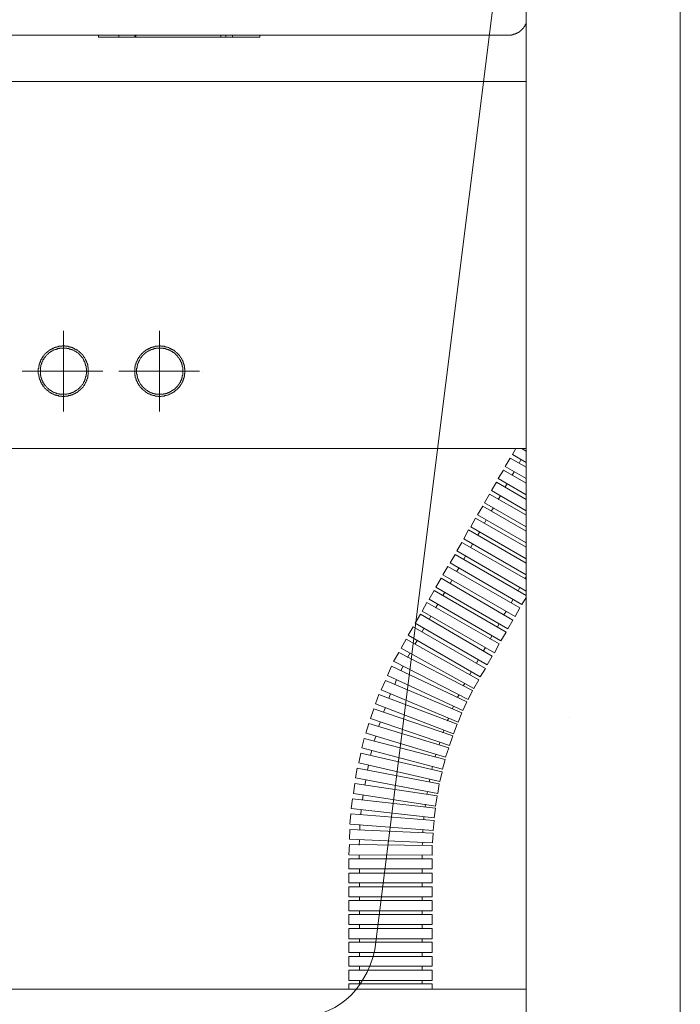
# Model space of a CAD drawing. Units: inches. Extents: x -1148 to 2730, y -1279 to 937.
# Drawn here: x 1908 to 2041, y -402 to -204 of the extents above; entities that cross this region are included whole.
import ezdxf

# ---------------------------------------------------------------- set-up
doc = ezdxf.new("R2010")
doc.units = ezdxf.units.IN
doc.header["$MEASUREMENT"] = 0
doc.layers.add('图层 1', color=7, linetype='Continuous')

msp = doc.modelspace()

# ---------------------------------------------------------------- linework, layer by layer
at = {"layer": '图层 1', "color": 7, "lineweight": 9}
for points in [[(2009.95, -492.77), (2009.95, 114.32)], [(2041.03, 114.32), (2041.03, -492.77)], [(1979.48, -391.39), (2007.97, -163.94)], [(2006.39, -207.14), (2006.48, -207.14), (2006.55, -207.14), (2006.66, -207.14), (2006.75, -207.14), (2006.83, -207.14), (2006.92, -207.14), (2007.01, -207.14), (2007.01, -207.05), (2007.11, -207.05), (2007.19, -207.05), (2007.28, -207.05), (2007.37, -207.05), (2007.37, -206.96), (2007.46, -206.96), (2007.55, -206.96), (2007.65, -206.96), (2007.74, -206.88), (2007.81, -206.88), (2007.9, -206.88), (2007.9, -206.79), (2008.01, -206.79), (2008.1, -206.79), (2008.1, -206.69), (2008.18, -206.69), (2008.27, -206.69), (2008.27, -206.6), (2008.33, -206.6), (2008.45, -206.6), (2008.45, -206.52), (2008.54, -206.52), (2008.54, -206.44), (2008.63, -206.44), (2008.69, -206.44), (2008.69, -206.34), (2008.78, -206.34), (2008.78, -206.25), (2008.88, -206.25), (2008.88, -206.16), (2008.97, -206.16), (2008.97, -206.07), (2009.06, -206.07), (2009.06, -205.98), (2009.13, -205.98), (2009.13, -205.89), (2009.22, -205.89), (2009.22, -205.8), (2009.33, -205.8), (2009.33, -205.71), (2009.42, -205.71), (2009.42, -205.62), (2009.5, -205.62), (2009.5, -205.53), (2009.5, -205.45), (2009.59, -205.45), (2009.59, -205.36), (2009.68, -205.36), (2009.68, -205.27), (2009.68, -205.18), (2009.77, -205.18), (2009.77, -205.08), (2009.77, -204.99), (2009.89, -204.99), (2009.89, -204.91), (2009.89, -204.81), (2009.95, -204.81), (2009.95, -204.73)], [(1687.16, -207.14), (2006.39, -207.14)], [(1923.77, -207.14), (1923.77, -207.5)], [(1923.77, -207.5), (1956.29, -207.5)], [(1927.87, -207.5), (1927.87, -207.14)], [(1931.09, -207.5), (1931.09, -207.14)], [(1931.27, -207.5), (1931.27, -207.14)], [(1948.44, -207.5), (1948.44, -207.14)], [(1949.43, -207.5), (1949.43, -207.14)], [(1950.78, -207.5), (1950.78, -207.14)], [(1956.29, -207.14), (1956.29, -207.5)], [(2009.95, -216.45), (1683.58, -216.45)], [(1916.73, -266.67), (1916.73, -282.95)], [(1936.08, -282.95), (1936.08, -266.67)], [(1921.69, -274.81), (1921.69, -274.74), (1921.69, -274.64), (1921.69, -274.56), (1921.69, -274.46), (1921.69, -274.37), (1921.69, -274.3), (1921.69, -274.2), (1921.69, -274.11), (1921.69, -274.02), (1921.6, -274.02), (1921.6, -273.92), (1921.6, -273.83), (1921.6, -273.74), (1921.6, -273.67), (1921.6, -273.57), (1921.52, -273.48), (1921.52, -273.4), (1921.52, -273.31), (1921.45, -273.22), (1921.45, -273.14), (1921.45, -273.04), (1921.33, -272.96), (1921.33, -272.86), (1921.26, -272.78), (1921.26, -272.67), (1921.26, -272.6), (1921.17, -272.6), (1921.17, -272.5), (1921.17, -272.41), (1921.11, -272.41), (1921.11, -272.33), (1921.02, -272.23), (1921.02, -272.16), (1920.93, -272.16), (1920.93, -272.05), (1920.93, -271.97), (1920.84, -271.97), (1920.84, -271.88), (1920.75, -271.88), (1920.75, -271.79), (1920.66, -271.7), (1920.66, -271.61), (1920.58, -271.61), (1920.58, -271.52), (1920.48, -271.52), (1920.48, -271.43), (1920.38, -271.43), (1920.38, -271.35), (1920.29, -271.24), (1920.22, -271.24), (1920.22, -271.15), (1920.13, -271.15), (1920.13, -271.06), (1920.02, -271.06), (1920.02, -270.99), (1919.94, -270.99), (1919.94, -270.87), (1919.85, -270.87), (1919.76, -270.8), (1919.67, -270.8), (1919.67, -270.71), (1919.58, -270.71), (1919.58, -270.62), (1919.49, -270.62), (1919.4, -270.54), (1919.31, -270.54), (1919.31, -270.44), (1919.23, -270.44), (1919.12, -270.44), (1919.12, -270.36), (1919.03, -270.36), (1918.96, -270.36), (1918.96, -270.26), (1918.87, -270.26), (1918.77, -270.26), (1918.77, -270.17), (1918.67, -270.17), (1918.59, -270.17), (1918.59, -270.08), (1918.5, -270.08), (1918.41, -270.08), (1918.36, -270.08), (1918.36, -269.99), (1918.24, -269.99), (1918.15, -269.99), (1918.06, -269.99), (1918, -269.89), (1917.88, -269.89), (1917.82, -269.89), (1917.73, -269.89), (1917.61, -269.81), (1917.51, -269.81), (1917.39, -269.81), (1917.33, -269.81), (1917.24, -269.81), (1917.15, -269.81), (1917.06, -269.81), (1916.98, -269.81), (1916.91, -269.72), (1916.79, -269.72), (1916.73, -269.72), (1916.65, -269.72), (1916.56, -269.72), (1916.45, -269.72), (1916.45, -269.81), (1916.36, -269.81), (1916.29, -269.81), (1916.19, -269.81), (1916.1, -269.81), (1916.01, -269.81), (1915.92, -269.81), (1915.83, -269.81), (1915.74, -269.81), (1915.74, -269.89), (1915.65, -269.89), (1915.56, -269.89), (1915.47, -269.89), (1915.37, -269.89), (1915.37, -269.99), (1915.3, -269.99), (1915.21, -269.99), (1915.1, -269.99), (1915.03, -270.08), (1914.93, -270.08), (1914.84, -270.08), (1914.74, -270.17), (1914.66, -270.17), (1914.57, -270.26), (1914.48, -270.26), (1914.39, -270.36), (1914.3, -270.36), (1914.21, -270.36), (1914.21, -270.44), (1914.11, -270.44), (1914.04, -270.54), (1913.93, -270.54), (1913.93, -270.62), (1913.86, -270.62), (1913.75, -270.71), (1913.7, -270.71), (1913.7, -270.8), (1913.61, -270.8), (1913.61, -270.87), (1913.49, -270.87), (1913.4, -270.99), (1913.34, -271.06), (1913.25, -271.06), (1913.25, -271.15), (1913.16, -271.24), (1913.07, -271.24), (1913.07, -271.35), (1912.98, -271.35), (1912.98, -271.43), (1912.88, -271.52), (1912.76, -271.61), (1912.72, -271.7), (1912.72, -271.79), (1912.58, -271.79), (1912.58, -271.88), (1912.54, -271.97), (1912.54, -272.05), (1912.41, -272.05), (1912.41, -272.16), (1912.35, -272.23), (1912.35, -272.33), (1912.26, -272.33), (1912.26, -272.41), (1912.26, -272.5), (1912.14, -272.5), (1912.14, -272.6), (1912.14, -272.67), (1912.08, -272.67), (1912.08, -272.78), (1912.08, -272.86), (1911.99, -272.96), (1911.99, -273.04), (1911.99, -273.14), (1911.9, -273.14), (1911.9, -273.22), (1911.9, -273.31), (1911.9, -273.4), (1911.81, -273.4), (1911.81, -273.48), (1911.81, -273.57), (1911.81, -273.67), (1911.81, -273.74), (1911.72, -273.74), (1911.72, -273.83), (1911.72, -273.92), (1911.72, -274.02), (1911.72, -274.11), (1911.72, -274.2), (1911.72, -274.3), (1911.62, -274.3), (1911.62, -274.37), (1911.62, -274.46), (1911.62, -274.56), (1911.62, -274.64), (1911.62, -274.74), (1911.62, -274.81), (1911.62, -274.91), (1911.62, -275), (1911.62, -275.09), (1911.62, -275.18), (1911.62, -275.27), (1911.62, -275.36), (1911.72, -275.46), (1911.72, -275.53), (1911.72, -275.62), (1911.72, -275.72), (1911.72, -275.81), (1911.72, -275.89), (1911.81, -275.89), (1911.81, -275.99), (1911.81, -276.07), (1911.81, -276.16), (1911.81, -276.25), (1911.9, -276.25), (1911.9, -276.34), (1911.9, -276.43), (1911.9, -276.53), (1911.99, -276.53), (1911.99, -276.61), (1911.99, -276.71), (1912.08, -276.79), (1912.08, -276.88), (1912.08, -276.98), (1912.14, -276.98), (1912.14, -277.05), (1912.14, -277.14), (1912.26, -277.14), (1912.26, -277.25), (1912.26, -277.33), (1912.35, -277.33), (1912.35, -277.42), (1912.41, -277.5), (1912.41, -277.6), (1912.54, -277.6), (1912.54, -277.68), (1912.58, -277.78), (1912.58, -277.87), (1912.72, -277.87), (1912.72, -277.95), (1912.76, -278.05), (1912.88, -278.12), (1912.98, -278.22), (1912.98, -278.31), (1913.07, -278.31), (1913.07, -278.39), (1913.16, -278.39), (1913.25, -278.49), (1913.25, -278.57), (1913.34, -278.57), (1913.4, -278.67), (1913.49, -278.75), (1913.61, -278.75), (1913.61, -278.84), (1913.7, -278.84), (1913.7, -278.94), (1913.75, -278.94), (1913.86, -279.03), (1913.93, -279.03), (1913.93, -279.12), (1914.04, -279.12), (1914.11, -279.21), (1914.21, -279.21), (1914.21, -279.3), (1914.3, -279.3), (1914.39, -279.3), (1914.48, -279.39), (1914.57, -279.39), (1914.66, -279.46), (1914.74, -279.46), (1914.84, -279.56), (1914.93, -279.56), (1915.03, -279.56), (1915.1, -279.66), (1915.21, -279.66), (1915.3, -279.66), (1915.37, -279.73), (1915.47, -279.73), (1915.56, -279.73), (1915.65, -279.73), (1915.74, -279.73), (1915.74, -279.83), (1915.83, -279.83), (1915.92, -279.83), (1916.01, -279.83), (1916.1, -279.83), (1916.19, -279.83), (1916.29, -279.83), (1916.36, -279.83), (1916.45, -279.91), (1916.56, -279.91), (1916.65, -279.91), (1916.73, -279.91), (1916.79, -279.91), (1916.91, -279.91), (1916.98, -279.91), (1916.98, -279.83), (1917.06, -279.83), (1917.15, -279.83), (1917.24, -279.83), (1917.33, -279.83), (1917.39, -279.83), (1917.51, -279.83), (1917.61, -279.83), (1917.73, -279.73), (1917.82, -279.73), (1917.88, -279.73), (1918, -279.73), (1918.06, -279.73), (1918.15, -279.66), (1918.24, -279.66), (1918.36, -279.66), (1918.36, -279.56), (1918.41, -279.56), (1918.5, -279.56), (1918.59, -279.56), (1918.59, -279.46), (1918.67, -279.46), (1918.77, -279.46), (1918.77, -279.39), (1918.87, -279.39), (1918.96, -279.39), (1918.96, -279.3), (1919.03, -279.3), (1919.12, -279.3), (1919.12, -279.21), (1919.23, -279.21), (1919.31, -279.21), (1919.31, -279.12), (1919.4, -279.12), (1919.49, -279.03), (1919.58, -279.03), (1919.58, -278.94), (1919.67, -278.94), (1919.67, -278.84), (1919.76, -278.84), (1919.85, -278.75), (1919.94, -278.75), (1919.94, -278.67), (1920.02, -278.67), (1920.02, -278.57), (1920.13, -278.57), (1920.13, -278.49), (1920.22, -278.49), (1920.22, -278.39), (1920.29, -278.39), (1920.38, -278.31), (1920.38, -278.22), (1920.48, -278.22), (1920.48, -278.12), (1920.58, -278.12), (1920.58, -278.05), (1920.66, -278.05), (1920.66, -277.95), (1920.75, -277.87), (1920.75, -277.78), (1920.84, -277.78), (1920.84, -277.68), (1920.93, -277.68), (1920.93, -277.6), (1920.93, -277.5), (1921.02, -277.5), (1921.02, -277.42), (1921.11, -277.33), (1921.11, -277.25), (1921.17, -277.25), (1921.17, -277.14), (1921.17, -277.05), (1921.26, -277.05), (1921.26, -276.98), (1921.26, -276.88), (1921.33, -276.79), (1921.33, -276.71), (1921.45, -276.61), (1921.45, -276.53), (1921.45, -276.43), (1921.52, -276.34), (1921.52, -276.25), (1921.52, -276.16), (1921.6, -276.07), (1921.6, -275.99), (1921.6, -275.89), (1921.6, -275.81), (1921.6, -275.72), (1921.6, -275.62), (1921.69, -275.62), (1921.69, -275.53), (1921.69, -275.46), (1921.69, -275.36), (1921.69, -275.27), (1921.69, -275.18), (1921.69, -275.09), (1921.69, -275), (1921.69, -274.91), (1921.69, -274.81), (1921.69, -274.81)], [(1941.2, -274.81), (1941.2, -274.74), (1941.2, -274.64), (1941.2, -274.56), (1941.2, -274.46), (1941.2, -274.37), (1941.11, -274.3), (1941.11, -274.2), (1941.11, -274.11), (1941.11, -274.02), (1941.11, -273.92), (1941.11, -273.83), (1941.11, -273.74), (1941.02, -273.74), (1941.02, -273.67), (1941.02, -273.57), (1941.02, -273.48), (1941.02, -273.4), (1940.91, -273.4), (1940.91, -273.31), (1940.91, -273.22), (1940.91, -273.14), (1940.85, -273.14), (1940.85, -273.04), (1940.85, -272.96), (1940.74, -272.86), (1940.74, -272.78), (1940.74, -272.67), (1940.65, -272.67), (1940.65, -272.6), (1940.65, -272.5), (1940.58, -272.5), (1940.58, -272.41), (1940.58, -272.33), (1940.48, -272.33), (1940.48, -272.23), (1940.38, -272.16), (1940.38, -272.05), (1940.29, -272.05), (1940.29, -271.97), (1940.21, -271.88), (1940.21, -271.79), (1940.12, -271.79), (1940.12, -271.7), (1940.03, -271.61), (1939.94, -271.52), (1939.85, -271.43), (1939.76, -271.35), (1939.76, -271.24), (1939.66, -271.24), (1939.59, -271.15), (1939.59, -271.06), (1939.48, -271.06), (1939.38, -270.99), (1939.28, -270.87), (1939.22, -270.87), (1939.22, -270.8), (1939.13, -270.8), (1939.07, -270.71), (1938.95, -270.62), (1938.84, -270.62), (1938.84, -270.54), (1938.75, -270.54), (1938.66, -270.44), (1938.57, -270.44), (1938.48, -270.36), (1938.39, -270.36), (1938.3, -270.26), (1938.22, -270.26), (1938.12, -270.17), (1938.02, -270.17), (1937.96, -270.08), (1937.86, -270.08), (1937.8, -270.08), (1937.66, -269.99), (1937.61, -269.99), (1937.52, -269.99), (1937.43, -269.99), (1937.43, -269.89), (1937.34, -269.89), (1937.25, -269.89), (1937.16, -269.89), (1937.07, -269.89), (1937.07, -269.81), (1936.98, -269.81), (1936.9, -269.81), (1936.79, -269.81), (1936.7, -269.81), (1936.63, -269.81), (1936.54, -269.81), (1936.45, -269.81), (1936.34, -269.81), (1936.34, -269.72), (1936.26, -269.72), (1936.17, -269.72), (1936.08, -269.72), (1935.99, -269.72), (1935.9, -269.72), (1935.81, -269.81), (1935.72, -269.81), (1935.64, -269.81), (1935.55, -269.81), (1935.44, -269.81), (1935.35, -269.81), (1935.29, -269.81), (1935.2, -269.81), (1935.14, -269.89), (1935.02, -269.89), (1934.93, -269.89), (1934.87, -269.89), (1934.78, -269.99), (1934.67, -269.99), (1934.56, -269.99), (1934.5, -269.99), (1934.5, -270.08), (1934.41, -270.08), (1934.34, -270.08), (1934.24, -270.08), (1934.24, -270.17), (1934.11, -270.17), (1934.03, -270.17), (1934.03, -270.26), (1933.94, -270.26), (1933.85, -270.26), (1933.85, -270.36), (1933.76, -270.36), (1933.67, -270.36), (1933.58, -270.44), (1933.49, -270.44), (1933.49, -270.54), (1933.39, -270.54), (1933.35, -270.62), (1933.21, -270.62), (1933.21, -270.71), (1933.15, -270.71), (1933.15, -270.8), (1933.06, -270.8), (1932.98, -270.87), (1932.89, -270.87), (1932.89, -270.99), (1932.79, -270.99), (1932.79, -271.06), (1932.71, -271.06), (1932.71, -271.15), (1932.62, -271.15), (1932.62, -271.24), (1932.53, -271.24), (1932.44, -271.35), (1932.44, -271.43), (1932.35, -271.43), (1932.35, -271.52), (1932.26, -271.52), (1932.26, -271.61), (1932.16, -271.61), (1932.16, -271.7), (1932.07, -271.79), (1932, -271.88), (1932, -271.97), (1931.89, -271.97), (1931.89, -272.05), (1931.8, -272.16), (1931.8, -272.23), (1931.72, -272.33), (1931.72, -272.41), (1931.63, -272.41), (1931.63, -272.5), (1931.63, -272.6), (1931.53, -272.6), (1931.53, -272.67), (1931.53, -272.78), (1931.44, -272.86), (1931.44, -272.96), (1931.36, -273.04), (1931.36, -273.14), (1931.36, -273.22), (1931.27, -273.31), (1931.27, -273.4), (1931.27, -273.48), (1931.18, -273.57), (1931.18, -273.67), (1931.18, -273.74), (1931.18, -273.83), (1931.18, -273.92), (1931.09, -274.02), (1931.09, -274.11), (1931.09, -274.2), (1931.09, -274.3), (1931.09, -274.37), (1931.09, -274.46), (1931.09, -274.56), (1931.09, -274.64), (1931.09, -274.74), (1931.09, -274.81), (1931.09, -274.91), (1931.09, -275), (1931.09, -275.09), (1931.09, -275.18), (1931.09, -275.27), (1931.09, -275.36), (1931.09, -275.46), (1931.09, -275.53), (1931.09, -275.62), (1931.18, -275.72), (1931.18, -275.81), (1931.18, -275.89), (1931.18, -275.99), (1931.18, -276.07), (1931.27, -276.16), (1931.27, -276.25), (1931.27, -276.34), (1931.36, -276.43), (1931.36, -276.53), (1931.36, -276.61), (1931.44, -276.71), (1931.44, -276.79), (1931.53, -276.88), (1931.53, -276.98), (1931.53, -277.05), (1931.63, -277.05), (1931.63, -277.14), (1931.63, -277.25), (1931.72, -277.25), (1931.72, -277.33), (1931.8, -277.42), (1931.8, -277.5), (1931.89, -277.6), (1931.89, -277.68), (1932, -277.68), (1932, -277.78), (1932.07, -277.87), (1932.16, -277.95), (1932.16, -278.05), (1932.26, -278.05), (1932.26, -278.12), (1932.35, -278.12), (1932.35, -278.22), (1932.44, -278.22), (1932.44, -278.31), (1932.53, -278.39), (1932.62, -278.39), (1932.62, -278.49), (1932.71, -278.49), (1932.71, -278.57), (1932.79, -278.57), (1932.79, -278.67), (1932.89, -278.67), (1932.89, -278.75), (1932.98, -278.75), (1933.06, -278.84), (1933.15, -278.84), (1933.15, -278.94), (1933.21, -278.94), (1933.21, -279.03), (1933.35, -279.03), (1933.39, -279.12), (1933.49, -279.12), (1933.49, -279.21), (1933.58, -279.21), (1933.67, -279.3), (1933.76, -279.3), (1933.85, -279.3), (1933.85, -279.39), (1933.94, -279.39), (1934.03, -279.39), (1934.03, -279.46), (1934.11, -279.46), (1934.24, -279.46), (1934.24, -279.56), (1934.34, -279.56), (1934.41, -279.56), (1934.5, -279.56), (1934.5, -279.66), (1934.56, -279.66), (1934.67, -279.66), (1934.78, -279.73), (1934.87, -279.73), (1934.93, -279.73), (1935.02, -279.73), (1935.14, -279.73), (1935.2, -279.83), (1935.29, -279.83), (1935.35, -279.83), (1935.44, -279.83), (1935.55, -279.83), (1935.64, -279.83), (1935.72, -279.83), (1935.81, -279.83), (1935.81, -279.91), (1935.9, -279.91), (1935.99, -279.91), (1936.08, -279.91), (1936.17, -279.91), (1936.26, -279.91), (1936.34, -279.91), (1936.45, -279.83), (1936.54, -279.83), (1936.63, -279.83), (1936.7, -279.83), (1936.79, -279.83), (1936.9, -279.83), (1936.98, -279.83), (1937.07, -279.83), (1937.07, -279.73), (1937.16, -279.73), (1937.25, -279.73), (1937.34, -279.73), (1937.43, -279.73), (1937.52, -279.66), (1937.61, -279.66), (1937.66, -279.66), (1937.8, -279.56), (1937.86, -279.56), (1937.96, -279.56), (1938.02, -279.46), (1938.12, -279.46), (1938.22, -279.39), (1938.3, -279.39), (1938.39, -279.3), (1938.48, -279.3), (1938.57, -279.21), (1938.66, -279.21), (1938.75, -279.12), (1938.84, -279.12), (1938.84, -279.03), (1938.95, -279.03), (1939.07, -278.94), (1939.13, -278.84), (1939.22, -278.84), (1939.22, -278.75), (1939.28, -278.75), (1939.38, -278.67), (1939.48, -278.57), (1939.59, -278.57), (1939.59, -278.49), (1939.66, -278.39), (1939.76, -278.39), (1939.76, -278.31), (1939.85, -278.22), (1939.94, -278.12), (1940.03, -278.05), (1940.12, -277.95), (1940.12, -277.87), (1940.21, -277.87), (1940.21, -277.78), (1940.29, -277.68), (1940.29, -277.6), (1940.38, -277.6), (1940.38, -277.5), (1940.48, -277.42), (1940.48, -277.33), (1940.58, -277.33), (1940.58, -277.25), (1940.58, -277.14), (1940.65, -277.14), (1940.65, -277.05), (1940.65, -276.98), (1940.74, -276.98), (1940.74, -276.88), (1940.74, -276.79), (1940.85, -276.71), (1940.85, -276.61), (1940.85, -276.53), (1940.91, -276.53), (1940.91, -276.43), (1940.91, -276.34), (1940.91, -276.25), (1941.02, -276.25), (1941.02, -276.16), (1941.02, -276.07), (1941.02, -275.99), (1941.02, -275.89), (1941.11, -275.89), (1941.11, -275.81), (1941.11, -275.72), (1941.11, -275.62), (1941.11, -275.53), (1941.11, -275.46), (1941.11, -275.36), (1941.2, -275.27), (1941.2, -275.18), (1941.2, -275.09), (1941.2, -275), (1941.2, -274.91), (1941.2, -274.81), (1941.2, -274.81)], [(1921.33, -274.81), (1921.33, -274.74), (1921.33, -274.64), (1921.33, -274.56), (1921.33, -274.46), (1921.33, -274.37), (1921.33, -274.3), (1921.33, -274.2), (1921.26, -274.2), (1921.26, -274.11), (1921.26, -274.02), (1921.26, -273.92), (1921.26, -273.83), (1921.26, -273.74), (1921.17, -273.74), (1921.17, -273.67), (1921.17, -273.57), (1921.17, -273.48), (1921.17, -273.4), (1921.11, -273.4), (1921.11, -273.31), (1921.11, -273.22), (1921.02, -273.14), (1921.02, -273.04), (1921.02, -272.96), (1920.93, -272.96), (1920.93, -272.86), (1920.93, -272.78), (1920.84, -272.78), (1920.84, -272.67), (1920.84, -272.6), (1920.75, -272.6), (1920.75, -272.5), (1920.75, -272.41), (1920.66, -272.41), (1920.66, -272.33), (1920.58, -272.23), (1920.58, -272.16), (1920.48, -272.16), (1920.48, -272.05), (1920.38, -271.97), (1920.29, -271.88), (1920.29, -271.79), (1920.22, -271.79), (1920.22, -271.7), (1920.13, -271.7), (1920.13, -271.61), (1920.02, -271.61), (1920.02, -271.52), (1919.94, -271.52), (1919.94, -271.43), (1919.85, -271.43), (1919.85, -271.35), (1919.76, -271.35), (1919.76, -271.24), (1919.67, -271.24), (1919.67, -271.15), (1919.58, -271.15), (1919.49, -271.06), (1919.4, -271.06), (1919.4, -270.99), (1919.31, -270.99), (1919.23, -270.87), (1919.12, -270.87), (1919.12, -270.8), (1919.03, -270.8), (1918.96, -270.8), (1918.96, -270.71), (1918.87, -270.71), (1918.77, -270.62), (1918.67, -270.62), (1918.59, -270.62), (1918.59, -270.54), (1918.5, -270.54), (1918.41, -270.54), (1918.41, -270.44), (1918.36, -270.44), (1918.24, -270.44), (1918.15, -270.44), (1918.15, -270.36), (1918.06, -270.36), (1918, -270.36), (1917.88, -270.36), (1917.88, -270.26), (1917.82, -270.26), (1917.73, -270.26), (1917.61, -270.26), (1917.51, -270.26), (1917.39, -270.26), (1917.39, -270.17), (1917.33, -270.17), (1917.24, -270.17), (1917.15, -270.17), (1917.06, -270.17), (1916.98, -270.17), (1916.91, -270.17), (1916.79, -270.17), (1916.73, -270.17), (1916.65, -270.17), (1916.56, -270.17), (1916.45, -270.17), (1916.36, -270.17), (1916.29, -270.17), (1916.19, -270.17), (1916.1, -270.17), (1916.01, -270.17), (1915.92, -270.26), (1915.83, -270.26), (1915.74, -270.26), (1915.65, -270.26), (1915.56, -270.26), (1915.47, -270.36), (1915.37, -270.36), (1915.3, -270.36), (1915.21, -270.44), (1915.1, -270.44), (1915.03, -270.44), (1914.93, -270.54), (1914.84, -270.54), (1914.74, -270.54), (1914.74, -270.62), (1914.66, -270.62), (1914.57, -270.62), (1914.57, -270.71), (1914.48, -270.71), (1914.39, -270.8), (1914.3, -270.8), (1914.21, -270.87), (1914.11, -270.87), (1914.11, -270.99), (1914.04, -270.99), (1913.93, -270.99), (1913.93, -271.06), (1913.86, -271.06), (1913.86, -271.15), (1913.75, -271.15), (1913.7, -271.24), (1913.61, -271.35), (1913.49, -271.43), (1913.4, -271.52), (1913.34, -271.52), (1913.34, -271.61), (1913.25, -271.7), (1913.16, -271.79), (1913.16, -271.88), (1913.07, -271.88), (1913.07, -271.97), (1912.98, -271.97), (1912.98, -272.05), (1912.88, -272.05), (1912.88, -272.16), (1912.88, -272.23), (1912.76, -272.23), (1912.76, -272.33), (1912.72, -272.33), (1912.72, -272.41), (1912.72, -272.5), (1912.58, -272.5), (1912.58, -272.6), (1912.54, -272.67), (1912.54, -272.78), (1912.41, -272.86), (1912.41, -272.96), (1912.41, -273.04), (1912.35, -273.04), (1912.35, -273.14), (1912.35, -273.22), (1912.26, -273.31), (1912.26, -273.4), (1912.26, -273.48), (1912.14, -273.57), (1912.14, -273.67), (1912.14, -273.74), (1912.14, -273.83), (1912.14, -273.92), (1912.08, -273.92), (1912.08, -274.02), (1912.08, -274.11), (1912.08, -274.2), (1912.08, -274.3), (1912.08, -274.37), (1912.08, -274.46), (1912.08, -274.56), (1912.08, -274.64), (1912.08, -274.74), (1912.08, -274.81), (1912.08, -274.91), (1912.08, -275), (1912.08, -275.09), (1912.08, -275.18), (1912.08, -275.27), (1912.08, -275.36), (1912.08, -275.46), (1912.08, -275.53), (1912.08, -275.62), (1912.08, -275.72), (1912.14, -275.72), (1912.14, -275.81), (1912.14, -275.89), (1912.14, -275.99), (1912.14, -276.07), (1912.26, -276.16), (1912.26, -276.25), (1912.26, -276.34), (1912.35, -276.43), (1912.35, -276.53), (1912.35, -276.61), (1912.41, -276.61), (1912.41, -276.71), (1912.41, -276.79), (1912.54, -276.88), (1912.54, -276.98), (1912.58, -277.05), (1912.58, -277.14), (1912.72, -277.14), (1912.72, -277.25), (1912.72, -277.33), (1912.76, -277.33), (1912.76, -277.42), (1912.88, -277.42), (1912.88, -277.5), (1912.88, -277.6), (1912.98, -277.6), (1912.98, -277.68), (1913.07, -277.68), (1913.07, -277.78), (1913.16, -277.78), (1913.16, -277.87), (1913.25, -277.95), (1913.34, -278.05), (1913.34, -278.12), (1913.4, -278.12), (1913.49, -278.22), (1913.61, -278.31), (1913.7, -278.39), (1913.75, -278.49), (1913.86, -278.49), (1913.86, -278.57), (1913.93, -278.57), (1913.93, -278.67), (1914.04, -278.67), (1914.11, -278.75), (1914.21, -278.75), (1914.3, -278.84), (1914.39, -278.84), (1914.39, -278.94), (1914.48, -278.94), (1914.57, -278.94), (1914.57, -279.03), (1914.66, -279.03), (1914.74, -279.12), (1914.84, -279.12), (1914.93, -279.12), (1915.03, -279.21), (1915.1, -279.21), (1915.21, -279.21), (1915.21, -279.3), (1915.3, -279.3), (1915.37, -279.3), (1915.47, -279.3), (1915.56, -279.39), (1915.65, -279.39), (1915.74, -279.39), (1915.83, -279.39), (1915.92, -279.46), (1916.01, -279.46), (1916.1, -279.46), (1916.19, -279.46), (1916.29, -279.46), (1916.36, -279.46), (1916.45, -279.46), (1916.56, -279.46), (1916.65, -279.46), (1916.73, -279.46), (1916.79, -279.46), (1916.91, -279.46), (1916.98, -279.46), (1917.06, -279.46), (1917.15, -279.46), (1917.24, -279.46), (1917.33, -279.46), (1917.39, -279.46), (1917.51, -279.39), (1917.61, -279.39), (1917.73, -279.39), (1917.82, -279.39), (1917.88, -279.39), (1917.88, -279.3), (1918, -279.3), (1918.06, -279.3), (1918.15, -279.3), (1918.24, -279.21), (1918.36, -279.21), (1918.41, -279.21), (1918.41, -279.12), (1918.5, -279.12), (1918.59, -279.12), (1918.67, -279.03), (1918.77, -279.03), (1918.87, -278.94), (1918.96, -278.94), (1919.03, -278.84), (1919.12, -278.84), (1919.12, -278.75), (1919.23, -278.75), (1919.31, -278.75), (1919.31, -278.67), (1919.4, -278.67), (1919.4, -278.57), (1919.49, -278.57), (1919.58, -278.49), (1919.67, -278.49), (1919.67, -278.39), (1919.76, -278.39), (1919.76, -278.31), (1919.85, -278.31), (1919.85, -278.22), (1919.94, -278.22), (1919.94, -278.12), (1920.02, -278.12), (1920.02, -278.05), (1920.13, -278.05), (1920.13, -277.95), (1920.22, -277.95), (1920.22, -277.87), (1920.29, -277.87), (1920.29, -277.78), (1920.38, -277.68), (1920.48, -277.6), (1920.48, -277.5), (1920.58, -277.5), (1920.58, -277.42), (1920.66, -277.33), (1920.66, -277.25), (1920.75, -277.25), (1920.75, -277.14), (1920.75, -277.05), (1920.84, -277.05), (1920.84, -276.98), (1920.84, -276.88), (1920.93, -276.88), (1920.93, -276.79), (1920.93, -276.71), (1921.02, -276.71), (1921.02, -276.61), (1921.02, -276.53), (1921.11, -276.43), (1921.11, -276.34), (1921.11, -276.25), (1921.17, -276.25), (1921.17, -276.16), (1921.17, -276.07), (1921.17, -275.99), (1921.17, -275.89), (1921.26, -275.89), (1921.26, -275.81), (1921.26, -275.72), (1921.26, -275.62), (1921.26, -275.53), (1921.26, -275.46), (1921.33, -275.46), (1921.33, -275.36), (1921.33, -275.27), (1921.33, -275.18), (1921.33, -275.09), (1921.33, -275), (1921.33, -274.91), (1921.33, -274.81), (1921.33, -274.81)], [(1940.74, -274.81), (1940.74, -274.74), (1940.74, -274.64), (1940.74, -274.56), (1940.74, -274.46), (1940.74, -274.37), (1940.74, -274.3), (1940.74, -274.2), (1940.74, -274.11), (1940.74, -274.02), (1940.74, -273.92), (1940.65, -273.92), (1940.65, -273.83), (1940.65, -273.74), (1940.65, -273.67), (1940.65, -273.57), (1940.58, -273.48), (1940.58, -273.4), (1940.58, -273.31), (1940.48, -273.22), (1940.48, -273.14), (1940.48, -273.04), (1940.38, -273.04), (1940.38, -272.96), (1940.38, -272.86), (1940.29, -272.86), (1940.29, -272.78), (1940.29, -272.67), (1940.21, -272.6), (1940.21, -272.5), (1940.12, -272.5), (1940.12, -272.41), (1940.12, -272.33), (1940.03, -272.33), (1940.03, -272.23), (1939.94, -272.23), (1939.94, -272.16), (1939.85, -272.05), (1939.85, -271.97), (1939.76, -271.97), (1939.76, -271.88), (1939.66, -271.88), (1939.66, -271.79), (1939.59, -271.7), (1939.48, -271.61), (1939.48, -271.52), (1939.38, -271.52), (1939.28, -271.43), (1939.22, -271.35), (1939.13, -271.24), (1939.07, -271.15), (1938.95, -271.15), (1938.95, -271.06), (1938.84, -271.06), (1938.75, -270.99), (1938.66, -270.99), (1938.66, -270.87), (1938.57, -270.87), (1938.48, -270.8), (1938.39, -270.8), (1938.3, -270.71), (1938.22, -270.71), (1938.22, -270.62), (1938.12, -270.62), (1938.02, -270.62), (1937.96, -270.54), (1937.86, -270.54), (1937.8, -270.44), (1937.66, -270.44), (1937.61, -270.44), (1937.52, -270.36), (1937.43, -270.36), (1937.34, -270.36), (1937.25, -270.26), (1937.16, -270.26), (1937.07, -270.26), (1936.98, -270.26), (1936.9, -270.26), (1936.79, -270.17), (1936.7, -270.17), (1936.63, -270.17), (1936.54, -270.17), (1936.45, -270.17), (1936.34, -270.17), (1936.26, -270.17), (1936.17, -270.17), (1936.08, -270.17), (1935.99, -270.17), (1935.9, -270.17), (1935.81, -270.17), (1935.72, -270.17), (1935.64, -270.17), (1935.55, -270.17), (1935.44, -270.17), (1935.35, -270.17), (1935.35, -270.26), (1935.29, -270.26), (1935.2, -270.26), (1935.14, -270.26), (1935.02, -270.26), (1934.93, -270.26), (1934.93, -270.36), (1934.87, -270.36), (1934.78, -270.36), (1934.67, -270.36), (1934.67, -270.44), (1934.56, -270.44), (1934.5, -270.44), (1934.41, -270.44), (1934.41, -270.54), (1934.34, -270.54), (1934.24, -270.54), (1934.24, -270.62), (1934.11, -270.62), (1934.03, -270.62), (1933.94, -270.71), (1933.85, -270.71), (1933.85, -270.8), (1933.76, -270.8), (1933.67, -270.8), (1933.67, -270.87), (1933.58, -270.87), (1933.49, -270.99), (1933.39, -270.99), (1933.39, -271.06), (1933.35, -271.06), (1933.21, -271.15), (1933.15, -271.15), (1933.15, -271.24), (1933.06, -271.24), (1933.06, -271.35), (1932.98, -271.35), (1932.98, -271.43), (1932.89, -271.43), (1932.89, -271.52), (1932.79, -271.52), (1932.79, -271.61), (1932.71, -271.61), (1932.71, -271.7), (1932.62, -271.7), (1932.62, -271.79), (1932.53, -271.79), (1932.53, -271.88), (1932.44, -271.97), (1932.35, -272.05), (1932.35, -272.16), (1932.26, -272.16), (1932.26, -272.23), (1932.16, -272.33), (1932.16, -272.41), (1932.07, -272.41), (1932.07, -272.5), (1932, -272.6), (1932, -272.67), (1931.89, -272.78), (1931.89, -272.86), (1931.89, -272.96), (1931.8, -272.96), (1931.8, -273.04), (1931.8, -273.14), (1931.72, -273.22), (1931.72, -273.31), (1931.72, -273.4), (1931.63, -273.4), (1931.63, -273.48), (1931.63, -273.57), (1931.63, -273.67), (1931.63, -273.74), (1931.53, -273.74), (1931.53, -273.83), (1931.53, -273.92), (1931.53, -274.02), (1931.53, -274.11), (1931.53, -274.2), (1931.44, -274.2), (1931.44, -274.3), (1931.44, -274.37), (1931.44, -274.46), (1931.44, -274.56), (1931.44, -274.64), (1931.44, -274.74), (1931.44, -274.81), (1931.44, -274.91), (1931.44, -275), (1931.44, -275.09), (1931.44, -275.18), (1931.44, -275.27), (1931.44, -275.36), (1931.44, -275.46), (1931.53, -275.46), (1931.53, -275.53), (1931.53, -275.62), (1931.53, -275.72), (1931.53, -275.81), (1931.53, -275.89), (1931.63, -275.89), (1931.63, -275.99), (1931.63, -276.07), (1931.63, -276.16), (1931.63, -276.25), (1931.72, -276.25), (1931.72, -276.34), (1931.72, -276.43), (1931.8, -276.53), (1931.8, -276.61), (1931.8, -276.71), (1931.89, -276.71), (1931.89, -276.79), (1931.89, -276.88), (1932, -276.98), (1932, -277.05), (1932.07, -277.14), (1932.07, -277.25), (1932.16, -277.25), (1932.16, -277.33), (1932.26, -277.42), (1932.26, -277.5), (1932.35, -277.5), (1932.35, -277.6), (1932.44, -277.68), (1932.53, -277.78), (1932.53, -277.87), (1932.62, -277.87), (1932.62, -277.95), (1932.71, -277.95), (1932.71, -278.05), (1932.79, -278.05), (1932.79, -278.12), (1932.89, -278.12), (1932.89, -278.22), (1932.98, -278.22), (1932.98, -278.31), (1933.06, -278.31), (1933.06, -278.39), (1933.15, -278.39), (1933.15, -278.49), (1933.21, -278.49), (1933.35, -278.57), (1933.39, -278.57), (1933.39, -278.67), (1933.49, -278.67), (1933.49, -278.75), (1933.58, -278.75), (1933.67, -278.75), (1933.67, -278.84), (1933.76, -278.84), (1933.85, -278.94), (1933.94, -278.94), (1934.03, -279.03), (1934.11, -279.03), (1934.24, -279.12), (1934.34, -279.12), (1934.41, -279.12), (1934.41, -279.21), (1934.5, -279.21), (1934.56, -279.21), (1934.67, -279.3), (1934.78, -279.3), (1934.87, -279.3), (1934.93, -279.3), (1934.93, -279.39), (1935.02, -279.39), (1935.14, -279.39), (1935.2, -279.39), (1935.29, -279.39), (1935.35, -279.46), (1935.44, -279.46), (1935.55, -279.46), (1935.64, -279.46), (1935.72, -279.46), (1935.81, -279.46), (1935.9, -279.46), (1935.99, -279.46), (1936.08, -279.46), (1936.17, -279.46), (1936.26, -279.46), (1936.34, -279.46), (1936.45, -279.46), (1936.54, -279.46), (1936.63, -279.46), (1936.7, -279.46), (1936.79, -279.46), (1936.9, -279.46), (1936.9, -279.39), (1936.98, -279.39), (1937.07, -279.39), (1937.16, -279.39), (1937.25, -279.39), (1937.34, -279.3), (1937.43, -279.3), (1937.52, -279.3), (1937.61, -279.3), (1937.61, -279.21), (1937.66, -279.21), (1937.8, -279.21), (1937.86, -279.12), (1937.96, -279.12), (1938.02, -279.12), (1938.02, -279.03), (1938.12, -279.03), (1938.22, -279.03), (1938.22, -278.94), (1938.3, -278.94), (1938.39, -278.94), (1938.39, -278.84), (1938.48, -278.84), (1938.57, -278.75), (1938.66, -278.75), (1938.75, -278.67), (1938.84, -278.57), (1938.95, -278.57), (1938.95, -278.49), (1939.07, -278.49), (1939.13, -278.39), (1939.22, -278.31), (1939.28, -278.22), (1939.38, -278.12), (1939.48, -278.12), (1939.48, -278.05), (1939.59, -277.95), (1939.66, -277.87), (1939.66, -277.78), (1939.76, -277.78), (1939.76, -277.68), (1939.85, -277.68), (1939.85, -277.6), (1939.94, -277.5), (1939.94, -277.42), (1940.03, -277.42), (1940.03, -277.33), (1940.12, -277.33), (1940.12, -277.25), (1940.12, -277.14), (1940.21, -277.14), (1940.21, -277.05), (1940.29, -276.98), (1940.29, -276.88), (1940.29, -276.79), (1940.38, -276.79), (1940.38, -276.71), (1940.38, -276.61), (1940.48, -276.61), (1940.48, -276.53), (1940.48, -276.43), (1940.58, -276.34), (1940.58, -276.25), (1940.58, -276.16), (1940.65, -276.07), (1940.65, -275.99), (1940.65, -275.89), (1940.65, -275.81), (1940.65, -275.72), (1940.74, -275.72), (1940.74, -275.62), (1940.74, -275.53), (1940.74, -275.46), (1940.74, -275.36), (1940.74, -275.27), (1940.74, -275.18), (1940.74, -275.09), (1940.74, -275), (1940.74, -274.91), (1940.74, -274.81), (1940.74, -274.81)], [(1924.67, -274.81), (1908.38, -274.81)], [(1944.14, -274.81), (1927.84, -274.81)], [(1944.67, -274.81), (1944.67, -274.81)], [(2009.95, -290.37), (1683.58, -290.37)], [(2007.19, -291.63), (2007.9, -290.37)], [(2009.13, -290.47), (2009.95, -290.91)], [(2005.75, -294.05), (2006.75, -292.35)], [(2006.75, -292.35), (2009.95, -294.15)], [(2007.19, -291.63), (2009.95, -293.25)], [(2008.88, -292.71), (2008.54, -293.34)], [(2004.34, -296.45), (2005.4, -294.76)], [(2005.4, -294.76), (2009.95, -297.36)], [(2005.75, -294.05), (2009.95, -296.45)], [(2007.55, -295.13), (2007.11, -295.75)], [(2003, -298.87), (2003.99, -297.18)], [(2003.99, -297.18), (2009.95, -300.67)], [(2004.34, -296.45), (2009.95, -299.77)], [(2006.11, -297.53), (2005.75, -298.16)], [(2003, -298.87), (2009.95, -302.98)], [(2001.57, -301.36), (2002.56, -299.59)], [(2001.57, -301.36), (2009.95, -306.19)], [(2002.56, -299.59), (2009.89, -303.78)], [(2004.76, -299.94), (2004.34, -300.67)], [(2000.16, -303.78), (2001.24, -301.99)], [(2001.24, -301.99), (2009.95, -307.09)], [(2003.36, -302.34), (2002.91, -303.06)], [(1998.81, -306.19), (1999.77, -304.42)], [(1999.77, -304.42), (2009.95, -310.31)], [(2000.16, -303.78), (2009.95, -309.41)], [(2001.92, -304.76), (2001.57, -305.47)], [(1997.38, -308.61), (1998.35, -306.82)], [(1998.35, -306.82), (2009.95, -313.52)], [(1998.81, -306.19), (2009.95, -312.63)], [(2000.6, -307.18), (2000.16, -307.9)], [(1995.96, -311.03), (1997.02, -309.32)], [(1997.02, -309.32), (2009.95, -316.74)], [(1997.38, -308.61), (2009.95, -315.85)], [(1995.96, -311.03), (2009.95, -319.16)], [(1999.16, -309.68), (1998.81, -310.31)], [(1994.62, -313.44), (1995.62, -311.73)], [(1995.62, -311.73), (2009.95, -320.05)], [(1997.72, -312.1), (1997.38, -312.72)], [(1993.18, -315.85), (1994.16, -314.15)], [(1994.16, -314.15), (2008.69, -322.53)], [(1994.62, -313.44), (2009.06, -321.84)], [(1996.41, -314.52), (1995.96, -315.13)], [(1991.75, -318.34), (1992.81, -316.56)], [(1992.81, -316.56), (2007.28, -324.96)], [(1993.18, -315.85), (2007.74, -324.26)], [(1994.98, -316.92), (1994.62, -317.64)], [(2009.95, -316.29), (2009.68, -316.66)], [(1990.43, -320.77), (1991.42, -318.99)], [(1991.42, -318.99), (2005.93, -327.38)], [(1991.75, -318.34), (2006.29, -326.75)], [(1993.54, -319.34), (1993.18, -320.05)], [(2008.69, -318.44), (2008.33, -319.08)], [(1990.43, -320.77), (2004.84, -329.16)], [(2007.28, -320.86), (2006.92, -321.48)], [(2009.06, -321.84), (2009.95, -320.41)], [(1988.97, -323.16), (1989.97, -321.4)], [(1988.97, -323.16), (2003.55, -331.57)], [(1989.97, -321.4), (2004.52, -329.79)], [(1992.19, -321.75), (1991.75, -322.46)], [(2005.93, -323.26), (2005.49, -323.89)], [(2007.74, -324.26), (2008.69, -322.53)], [(1987.56, -325.59), (1988.65, -323.81)], [(1988.65, -323.81), (2003.09, -332.21)], [(1990.78, -324.16), (1990.43, -324.88)], [(2006.29, -326.75), (2007.28, -324.96)], [(1986.21, -328.01), (1987.2, -326.3)], [(1987.2, -326.3), (2001.74, -334.72)], [(1987.56, -325.59), (2002.1, -334)], [(1989.34, -326.66), (1988.97, -327.29)], [(2004.52, -325.68), (2004.18, -326.4)], [(1984.78, -330.6), (1985.77, -328.81)], [(1985.77, -328.81), (2000.4, -337.04)], [(1986.21, -328.01), (2000.69, -336.42)], [(1987.99, -329.07), (1987.56, -329.79)], [(2003.09, -328.09), (2002.74, -328.81)], [(2004.84, -329.16), (2005.93, -327.38)], [(1984.78, -330.6), (1999.43, -338.74)], [(2001.74, -330.51), (2001.27, -331.23)], [(2003.55, -331.57), (2004.52, -329.79)], [(1983.25, -333.29), (1984.27, -331.5)], [(1984.27, -331.5), (1999.16, -339.19)], [(1986.57, -331.57), (1986.04, -332.49)], [(2000.31, -333.02), (1999.92, -333.65)], [(2002.1, -334), (2003.09, -332.21)], [(1982.02, -336.14), (1982.84, -334.27)], [(1982.84, -334.27), (1997.99, -341.42)], [(1983.37, -333.29), (1998.29, -340.98)], [(1985.15, -334.27), (1984.69, -335.16)], [(2000.69, -336.42), (2001.74, -334.72)], [(1980.76, -339.01), (1981.58, -337.12)], [(1981.58, -337.12), (1997.02, -343.64)], [(1982.02, -336.14), (1997.2, -343.2)], [(1983.83, -336.96), (1983.46, -337.93)], [(1998.9, -335.44), (1998.63, -335.96)], [(1999.43, -338.74), (2000.4, -337.04)], [(1980.76, -339.01), (1996.23, -345.53)], [(1997.57, -337.75), (1997.29, -338.2)], [(1998.29, -340.98), (1999.16, -339.19)], [(1979.61, -341.87), (1980.3, -339.99)], [(1980.3, -339.99), (1996.05, -345.97)], [(1982.64, -339.81), (1982.28, -340.71)], [(1996.41, -340.08), (1996.14, -340.53)], [(1978.62, -344.81), (1979.24, -342.83)], [(1979.24, -342.83), (1995.15, -348.3)], [(1979.61, -341.87), (1995.35, -347.86)], [(1981.58, -342.59), (1981.21, -343.55)], [(1995.35, -342.41), (1995.06, -342.83)], [(1997.2, -343.2), (1997.99, -341.42)], [(1978.62, -344.81), (1994.53, -350.26)], [(1994.36, -344.73), (1994.07, -345.27)], [(1996.23, -345.53), (1997.02, -343.64)], [(2018.67, -344.65), (2018.67, -344.65)], [(1977.63, -347.77), (1978.25, -345.8)], [(1978.25, -345.8), (1994.36, -350.71)], [(1980.58, -345.44), (1980.21, -346.42)], [(1993.36, -347.14), (1993.18, -347.67)], [(1995.35, -347.86), (1996.05, -345.97)], [(1976.81, -350.71), (1977.34, -348.84)], [(1977.34, -348.84), (1993.63, -353.03)], [(1977.71, -347.77), (1993.72, -352.59)], [(1979.65, -348.4), (1979.33, -349.28)], [(1994.53, -350.26), (1995.15, -348.3)], [(1976.81, -350.71), (1993.09, -355.01)], [(1992.56, -349.55), (1992.4, -350.08)], [(1993.72, -352.59), (1994.36, -350.71)], [(1976.21, -353.75), (1976.66, -351.79)], [(1976.66, -351.79), (1993.01, -355.55)], [(1978.89, -351.25), (1978.62, -352.22)], [(1991.75, -352.05), (1991.57, -352.59)], [(1993.09, -355.01), (1993.63, -353.03)], [(1975.57, -356.78), (1975.93, -354.82)], [(1975.93, -354.82), (1992.45, -357.96)], [(1976.21, -353.75), (1992.56, -357.51)], [(1978.16, -354.2), (1977.98, -355.19)], [(1991.11, -354.47), (1990.96, -355.01)], [(1975.57, -356.78), (1992.13, -359.93)], [(1990.52, -357.06), (1990.43, -357.59)], [(1992.56, -357.51), (1993.01, -355.55)], [(1975.14, -359.93), (1975.42, -357.87)], [(1975.42, -357.87), (1992.04, -360.36)], [(1977.63, -357.24), (1977.43, -358.23)], [(1992.13, -359.93), (1992.45, -357.96)], [(1974.69, -362.96), (1974.98, -361)], [(1974.98, -361), (1991.69, -362.87)], [(1975.14, -359.93), (1991.69, -362.43)], [(1977.09, -360.2), (1976.98, -361.18)], [(1990.07, -359.56), (1989.97, -360.1)], [(1991.69, -362.43), (1992.04, -360.36)], [(1974.69, -362.96), (1991.42, -364.83)], [(1989.7, -362.07), (1989.61, -362.61)], [(1991.42, -364.83), (1991.69, -362.87)], [(1974.43, -366.09), (1974.61, -364.01)], [(1974.61, -364.01), (1991.42, -365.37)], [(1976.72, -363.22), (1976.66, -364.21)], [(1989.34, -364.65), (1989.34, -365.19)], [(1974.52, -366.09), (1991.23, -367.34)], [(1976.45, -366.18), (1976.45, -367.25)], [(1991.23, -367.34), (1991.42, -365.37)], [(1974.34, -369.12), (1974.43, -367.16)], [(1974.43, -367.16), (1991.23, -367.88)], [(1989.15, -367.25), (1989.11, -367.78)], [(1991.11, -369.85), (1991.23, -367.88)], [(1974.25, -372.26), (1974.34, -370.2)], [(1974.34, -369.12), (1991.11, -369.85)], [(1974.34, -370.2), (1991.05, -370.38)], [(1976.37, -369.22), (1976.3, -370.29)], [(1989.11, -369.75), (1988.97, -370.29)], [(1991.05, -372.35), (1991.05, -370.38)], [(1974.25, -372.26), (1991.05, -372.35)], [(1976.3, -372.26), (1976.3, -373.06)], [(1988.97, -372.35), (1988.97, -373.06)], [(1974.25, -375.12), (1974.25, -373.06)], [(1974.25, -373.06), (1991.05, -373.06)], [(1991.05, -375.12), (1991.05, -373.06)], [(1974.25, -375.12), (1991.05, -375.12)], [(1974.25, -377.9), (1974.25, -375.94)], [(1974.25, -375.94), (1991.05, -375.94)], [(1976.37, -375.12), (1976.37, -375.94)], [(1988.97, -375.12), (1988.97, -375.94)], [(1991.05, -377.9), (1991.05, -375.94)], [(1974.25, -377.9), (1991.05, -377.9)], [(1974.25, -380.76), (1974.25, -378.69)], [(1974.25, -378.69), (1991.05, -378.69)], [(1976.37, -377.9), (1976.37, -378.69)], [(1988.97, -377.9), (1988.97, -378.69)], [(1991.05, -380.76), (1991.05, -378.69)], [(1974.25, -380.76), (1991.05, -380.76)], [(1976.37, -380.76), (1976.37, -381.47)], [(1988.97, -380.76), (1988.97, -381.47)], [(1974.25, -383.52), (1974.25, -381.47)], [(1974.25, -381.47), (1991.05, -381.47)], [(1991.05, -383.52), (1991.05, -381.47)], [(1974.25, -383.52), (1991.05, -383.52)], [(1974.25, -386.29), (1974.25, -384.31)], [(1974.25, -384.31), (1991.05, -384.31)], [(1976.37, -383.52), (1976.37, -384.31)], [(1988.97, -383.52), (1988.97, -384.31)], [(1991.05, -386.29), (1991.05, -384.31)], [(1974.25, -386.29), (1991.05, -386.29)], [(1976.37, -386.29), (1976.37, -387.1)], [(1988.97, -386.29), (1988.97, -387.1)], [(1974.25, -389.16), (1974.25, -387.1)], [(1974.25, -387.1), (1991.05, -387.1)], [(1991.05, -389.16), (1991.05, -387.1)], [(1974.25, -389.16), (1991.05, -389.16)], [(1974.25, -391.93), (1974.25, -389.87)], [(1974.25, -389.87), (1991.05, -389.87)], [(1976.37, -389.16), (1976.37, -389.87)], [(1988.97, -389.16), (1988.97, -389.87)], [(1991.05, -391.93), (1991.05, -389.87)], [(1974.25, -391.93), (1991.05, -391.93)], [(1974.25, -394.7), (1974.25, -392.72)], [(1974.25, -392.72), (1991.05, -392.72)], [(1976.37, -391.93), (1976.37, -392.72)], [(1988.97, -391.93), (1988.97, -392.72)], [(1991.05, -394.7), (1991.05, -392.72)], [(1974.25, -394.7), (1991.05, -394.7)], [(1976.37, -394.7), (1976.37, -395.51)], [(1988.97, -394.7), (1988.97, -395.51)], [(1974.25, -397.57), (1974.25, -395.51)], [(1974.25, -395.51), (1991.05, -395.51)], [(1991.05, -397.57), (1991.05, -395.51)], [(1974.25, -397.57), (1991.05, -397.57)], [(1974.25, -399.34), (1974.25, -398.27)], [(1974.25, -398.27), (1991.05, -398.27)], [(1976.37, -397.57), (1976.37, -398.27)], [(1988.97, -397.57), (1988.97, -398.27)], [(1991.05, -399.34), (1991.05, -398.27)], [(2009.95, -399.34), (1683.58, -399.34)]]:
    msp.add_lwpolyline(points, dxfattribs=at)
msp.add_open_spline([(1962.7, -405.42), (1971.7, -404.81), (1977.31, -400.12), (1979.48, -391.39)], degree=3, dxfattribs=at)

doc.saveas('drawing.dxf')
